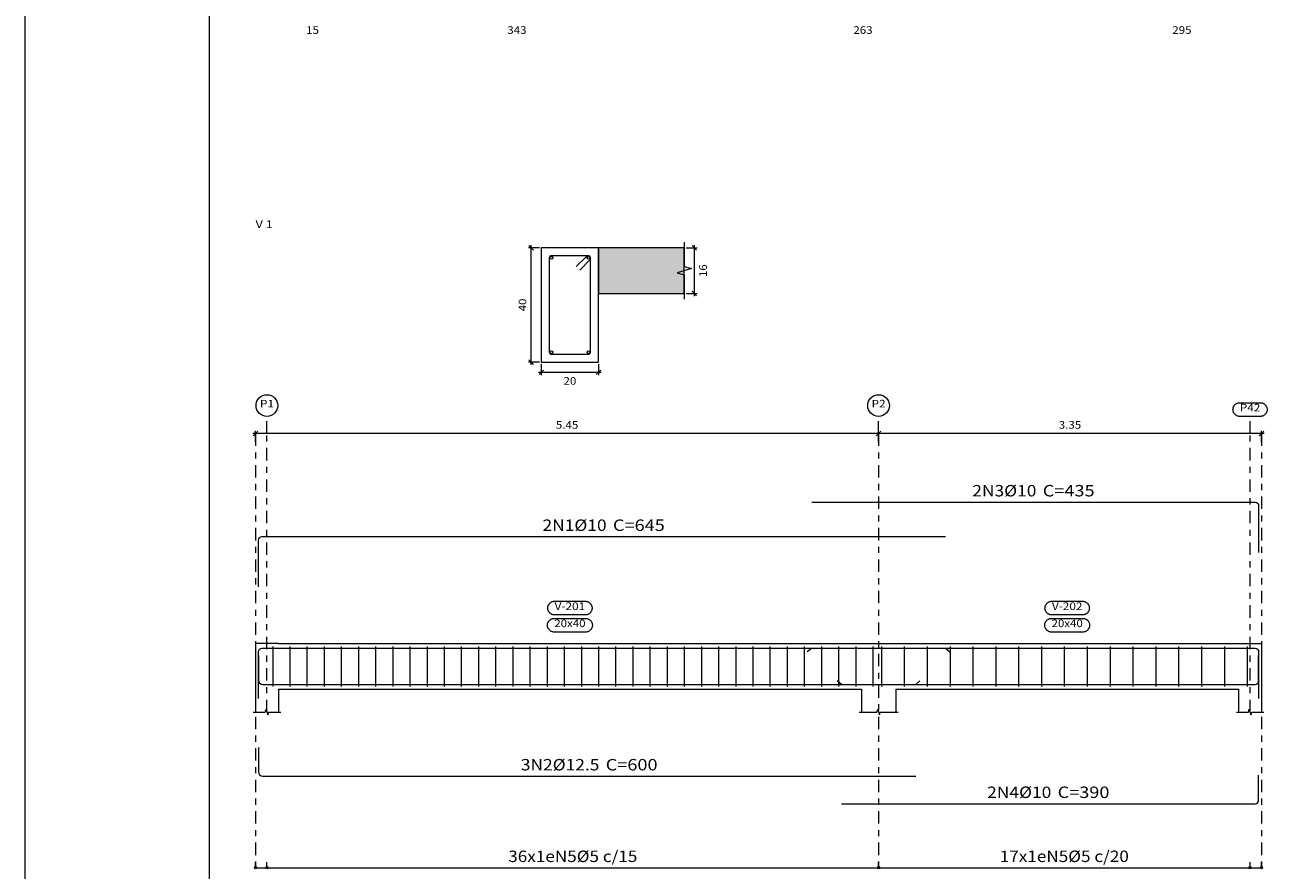
# Model space of a CAD drawing. Units: millimetres. Extents: x 100 to 200, y 8 to 66.
# Drawn here: x 120 to 140, y 21 to 35 of the extents above; entities that cross this region are included whole.
import ezdxf
from ezdxf.enums import TextEntityAlignment as Align

# ---------------------------------------------------------------- set-up
doc = ezdxf.new("R2010")
doc.units = ezdxf.units.MM
doc.linetypes.add('CYPE_RAYAPUNTO', pattern=[0.4125, 0.2025, -0.105, 0, -0.105])
for name, color, linetype, lineweight in [('ARM_LONGITUDINAL_Ø10', 103, 'Continuous', 9), ('ARM_LONGITUDINAL_Ø12_5', 51, 'Continuous', 9), ('ARM_TRANSVERSAL_Ø5', 151, 'Continuous', 9), ('ELE_ARM_TRANS_TXT_EST', 3, 'Continuous', 9), ('ELE_CONT_NOS', 122, 'Continuous', 9), ('ELE_CONT_VIG_CONCRETO', 2, 'Continuous', 9), ('ELE_COT_COT_EST', 3, 'Continuous', 0), ('ELE_COT_COT_LIN_APOIOS', 2, 'CYPE_RAYAPUNTO', 0), ('ELE_COT_TEXTOS_COMPRIMENTO_PROJETADO', 122, 'Continuous', 0), ('ELE_COT_TEXTOS_ESTRIBOS', 122, 'Continuous', 0), ('ELE_REF_COT_LIN_AUX_COTA', 2, 'CYPE_RAYAPUNTO', 9), ('ELE_REF_NOME_PORTICO', 3, 'Continuous', 9), ('ELE_REF_REF_NOME', 3, 'Continuous', 9), ('ELE_REF_REF_REFERENCIA', 3, 'Continuous', 9), ('ELE_REF_TEXTO_REF_NOME', 3, 'Continuous', 9), ('ELE_REF_TEXTO_REF_REFERENCIA', 3, 'Continuous', 9), ('L1', 122, 'Continuous', 0), ('POR_ARM_LONG_ARM_TEXTOS', 3, 'Continuous', 9), ('POR_ARM_LONG_TXT_COMP', 3, 'Continuous', 9), ('QUAD_BORDA', 1, 'Continuous', 20), ('QUAD_LIMITES', 2, 'Continuous', 0), ('SEC_CONT_LAJES_CORTE', 8, 'Continuous', 9), ('SEC_CONT_VIG_CONCRETO_CORTE', 2, 'Continuous', 9), ('SEC_COTAS_SEC_DIM_VIGA', 122, 'Continuous', 0), ('SEC_COTAS_TEXTOS_DIMENSOES', 122, 'Continuous', 0)]:
    doc.layers.add(name, color=color, linetype=linetype, lineweight=lineweight)
doc.styles.add('CYPETXT', font='romans__.ttf', dxfattribs={"height": 0.2})

msp = doc.modelspace()

# ---------------------------------------------------------------- hatches: boundary and pattern name
at = {"layer": 'SEC_CONT_LAJES_CORTE', "true_color": 0xdad7d3}
msp.add_hatch(color=254, dxfattribs=at).paths.add_polyline_path([(130.655, 31.254), (129.258, 31.254), (129.258, 30.509), (130.655, 30.509)])

# ---------------------------------------------------------------- linework, layer by layer
at = {"layer": 'ARM_LONGITUDINAL_Ø10'}
for p, q in [((132.731, 24.733), (132.658, 24.675)), ((134.909, 24.733), (134.98, 24.672)), ((133.215, 24.141), (133.145, 24.202))]:
    msp.add_line(p, q, dxfattribs=at)
for points in [[(132.731, 27.111), (139.955, 27.111), (139.977, 27.107), (139.995, 27.095), (140.007, 27.077), (140.011, 27.056), (140.011, 26.292)], [(123.719, 25.731), (123.719, 26.494), (123.723, 26.515), (123.735, 26.533), (123.753, 26.546), (123.775, 26.55), (134.909, 26.55)], [(123.719, 23.913), (123.719, 24.677), (123.723, 24.698), (123.735, 24.716), (123.753, 24.728), (123.775, 24.733), (134.909, 24.733)], [(132.731, 24.733), (139.955, 24.733), (139.977, 24.728), (139.995, 24.716), (140.007, 24.698), (140.011, 24.677), (140.011, 23.913)], [(133.215, 24.141), (139.955, 24.141), (139.977, 24.145), (139.995, 24.157), (140.007, 24.175), (140.011, 24.196), (140.011, 24.606)], [(133.215, 22.2), (139.955, 22.2), (139.977, 22.204), (139.995, 22.216), (140.007, 22.234), (140.011, 22.256), (140.011, 22.665)]]:
    msp.add_lwpolyline(points, dxfattribs=at)
for centre in [(128.49, 31.091), (129.095, 31.091), (128.49, 29.555), (129.095, 29.555)]:
    msp.add_circle(centre, 0.0233, dxfattribs=at)
at = {"layer": 'ARM_LONGITUDINAL_Ø12_5'}
msp.add_line((134.425, 24.141), (134.494, 24.203), dxfattribs=at)
for points in [[(123.719, 24.606), (123.719, 24.21), (123.724, 24.184), (123.739, 24.161), (123.762, 24.146), (123.789, 24.141), (134.425, 24.141)], [(123.719, 23.115), (123.719, 22.719), (123.724, 22.692), (123.739, 22.67), (123.762, 22.654), (123.789, 22.649), (134.425, 22.649)]]:
    msp.add_lwpolyline(points, dxfattribs=at)
at = {"layer": 'ARM_TRANSVERSAL_Ø5'}
for p, q in [((123.951, 24.762), (123.951, 24.111)), ((124.231, 24.762), (124.231, 24.111)), ((124.51, 24.762), (124.51, 24.111)), ((124.789, 24.762), (124.789, 24.111)), ((125.069, 24.762), (125.069, 24.111)), ((125.348, 24.762), (125.348, 24.111)), ((125.627, 24.762), (125.627, 24.111)), ((125.907, 24.762), (125.907, 24.111)), ((126.186, 24.762), (126.186, 24.111)), ((126.465, 24.762), (126.465, 24.111)), ((126.744, 24.762), (126.744, 24.111)), ((127.024, 24.762), (127.024, 24.111)), ((127.303, 24.762), (127.303, 24.111)), ((127.582, 24.762), (127.582, 24.111)), ((127.862, 24.762), (127.862, 24.111)), ((128.141, 24.762), (128.141, 24.111)), ((128.42, 24.762), (128.42, 24.111)), ((128.7, 24.762), (128.7, 24.111)), ((128.979, 24.762), (128.979, 24.111)), ((129.258, 24.762), (129.258, 24.111)), ((129.537, 24.762), (129.537, 24.111)), ((129.817, 24.762), (129.817, 24.111)), ((130.096, 24.762), (130.096, 24.111)), ((130.375, 24.762), (130.375, 24.111)), ((130.655, 24.762), (130.655, 24.111)), ((130.934, 24.762), (130.934, 24.111)), ((131.213, 24.762), (131.213, 24.111)), ((131.493, 24.762), (131.493, 24.111)), ((131.772, 24.762), (131.772, 24.111)), ((132.051, 24.762), (132.051, 24.111)), ((132.33, 24.762), (132.33, 24.111)), ((132.61, 24.762), (132.61, 24.111)), ((132.889, 24.762), (132.889, 24.111)), ((133.168, 24.762), (133.168, 24.111)), ((133.448, 24.762), (133.448, 24.111)), ((133.727, 24.762), (133.727, 24.111)), ((133.867, 24.762), (133.867, 24.111)), ((134.239, 24.762), (134.239, 24.111)), ((134.611, 24.762), (134.611, 24.111)), ((134.984, 24.762), (134.984, 24.111)), ((135.356, 24.762), (135.356, 24.111)), ((135.729, 24.762), (135.729, 24.111)), ((136.101, 24.762), (136.101, 24.111)), ((136.473, 24.762), (136.473, 24.111)), ((136.846, 24.762), (136.846, 24.111)), ((137.218, 24.762), (137.218, 24.111)), ((137.591, 24.762), (137.591, 24.111)), ((137.963, 24.762), (137.963, 24.111)), ((138.335, 24.762), (138.335, 24.111)), ((138.708, 24.762), (138.708, 24.111)), ((139.08, 24.762), (139.08, 24.111)), ((139.453, 24.762), (139.453, 24.111)), ((139.825, 24.762), (139.825, 24.111))]:
    msp.add_line(p, q, dxfattribs=at)
msp.add_lwpolyline([(128.954, 30.892), (129.118, 31.057), (129.123, 31.063), (129.127, 31.07), (129.129, 31.078), (129.13, 31.086), (129.129, 31.093), (129.127, 31.101), (129.123, 31.108), (129.118, 31.114), (129.112, 31.119), (129.105, 31.123), (129.097, 31.125), (129.089, 31.126), (128.496, 31.126), (128.48, 31.123), (128.467, 31.114), (128.458, 31.101), (128.455, 31.086), (128.455, 29.561), (128.458, 29.545), (128.467, 29.532), (128.48, 29.523), (128.496, 29.52), (129.089, 29.52), (129.105, 29.523), (129.118, 29.532), (129.127, 29.545), (129.13, 29.561), (129.13, 31.086), (129.129, 31.093), (129.127, 31.101), (129.123, 31.108), (129.118, 31.114), (129.112, 31.119), (129.105, 31.123), (129.097, 31.125), (129.089, 31.126), (129.081, 31.125), (129.074, 31.123), (129.067, 31.119), (129.061, 31.114), (128.896, 30.95)], dxfattribs=at)
at = {"layer": 'ELE_CONT_NOS'}
for p, q in [((123.672, 24.064), (123.672, 23.692)), ((124.045, 24.064), (124.045, 23.692)), ((133.541, 24.064), (133.541, 23.692)), ((134.099, 24.064), (134.099, 23.692)), ((139.685, 24.064), (139.685, 23.692)), ((140.058, 24.064), (140.058, 23.692))]:
    msp.add_line(p, q, dxfattribs=at)
for points in [[(124.045, 24.809), (123.672, 24.809), (123.672, 24.064)], [(133.541, 24.809), (134.099, 24.809)], [(139.685, 24.809), (140.058, 24.809), (140.058, 24.064)], [(123.635, 23.692), (123.83, 23.692), (123.844, 23.738), (123.872, 23.645), (123.886, 23.692), (124.082, 23.692)], [(133.504, 23.692), (133.792, 23.692), (133.806, 23.738), (133.834, 23.645), (133.848, 23.692), (134.137, 23.692)], [(139.648, 23.692), (139.844, 23.692), (139.858, 23.738), (139.886, 23.645), (139.899, 23.692), (140.095, 23.692)]]:
    msp.add_lwpolyline(points, dxfattribs=at)
at = {"layer": 'ELE_CONT_VIG_CONCRETO'}
for p, q in [((124.045, 24.809), (133.541, 24.809)), ((134.099, 24.809), (139.685, 24.809)), ((124.045, 24.064), (133.541, 24.064)), ((134.099, 24.064), (139.685, 24.064))]:
    msp.add_line(p, q, dxfattribs=at)
at = {"layer": 'ELE_COT_COT_EST'}
for p, q in [((123.672, 21.157), (123.672, 21.25)), ((123.858, 21.157), (123.858, 21.25)), ((133.82, 21.157), (133.82, 21.25)), ((139.872, 21.157), (139.872, 21.25))]:
    msp.add_line(p, q, dxfattribs=at)
for points in [[(123.672, 21.157), (123.858, 21.157), (123.858, 21.25)], [(123.858, 21.157), (133.82, 21.157), (133.82, 21.25)], [(133.82, 21.157), (139.872, 21.157), (139.872, 21.25)], [(139.872, 21.157), (140.058, 21.157), (140.058, 21.25)]]:
    msp.add_lwpolyline(points, dxfattribs=at)
for centre in [(123.672, 21.157), (123.858, 21.157), (123.858, 21.157), (133.82, 21.157), (133.82, 21.157), (139.872, 21.157), (139.872, 21.157), (140.058, 21.157)]:
    msp.add_circle(centre, 0.0186, dxfattribs=at)
at = {"layer": 'ELE_COT_COT_LIN_APOIOS'}
for p, q in [((123.672, 28.229), (123.672, 21.157)), ((133.82, 28.229), (133.82, 21.157)), ((140.058, 28.229), (140.058, 21.157))]:
    msp.add_line(p, q, dxfattribs=at)
at = {"layer": 'ELE_REF_COT_LIN_AUX_COTA'}
for p, q in [((123.858, 28.229), (123.858, 28.508)), ((133.82, 28.229), (133.82, 28.508)), ((139.872, 28.229), (139.872, 28.508)), ((123.858, 23.692), (123.858, 28.229)), ((139.872, 23.692), (139.872, 28.229))]:
    msp.add_line(p, q, dxfattribs=at)
at = {"layer": 'ELE_REF_REF_NOME'}
for points in [[(129.042, 25.498), (129.05, 25.498), (129.057, 25.497), (129.064, 25.496), (129.072, 25.494), (129.079, 25.492), (129.086, 25.489), (129.093, 25.486), (129.099, 25.482), (129.105, 25.478), (129.111, 25.474), (129.117, 25.469), (129.122, 25.464), (129.127, 25.458), (129.132, 25.453), (129.136, 25.446), (129.14, 25.44), (129.143, 25.433), (129.146, 25.426), (129.149, 25.419), (129.151, 25.412), (129.152, 25.405), (129.153, 25.397), (129.154, 25.39), (129.154, 25.383), (129.153, 25.375), (129.152, 25.368), (129.151, 25.36), (129.149, 25.353), (129.146, 25.346), (129.143, 25.339), (129.14, 25.333), (129.136, 25.326), (129.132, 25.32), (129.127, 25.314), (129.122, 25.309), (129.117, 25.303), (129.111, 25.299), (129.105, 25.294), (129.099, 25.29), (129.093, 25.287), (129.086, 25.283), (129.079, 25.281), (129.072, 25.279), (129.064, 25.277), (129.057, 25.276), (129.05, 25.275), (129.042, 25.275), (128.543, 25.275), (128.536, 25.275), (128.528, 25.276), (128.521, 25.277), (128.514, 25.279), (128.506, 25.281), (128.5, 25.283), (128.493, 25.287), (128.486, 25.29), (128.48, 25.294), (128.474, 25.299), (128.468, 25.303), (128.463, 25.309), (128.458, 25.314), (128.453, 25.32), (128.449, 25.326), (128.445, 25.333), (128.442, 25.339), (128.439, 25.346), (128.436, 25.353), (128.434, 25.36), (128.433, 25.368), (128.432, 25.375), (128.431, 25.383), (128.431, 25.39), (128.432, 25.397), (128.433, 25.405), (128.434, 25.412), (128.436, 25.419), (128.439, 25.426), (128.442, 25.433), (128.445, 25.44), (128.449, 25.446), (128.453, 25.453), (128.458, 25.458), (128.463, 25.464), (128.468, 25.469), (128.474, 25.474), (128.48, 25.478), (128.486, 25.482), (128.493, 25.486), (128.5, 25.489), (128.506, 25.492), (128.514, 25.494), (128.521, 25.496), (128.528, 25.497), (128.536, 25.498), (128.543, 25.498), (129.042, 25.498)], [(137.142, 25.498), (137.149, 25.498), (137.157, 25.497), (137.164, 25.496), (137.171, 25.494), (137.178, 25.492), (137.185, 25.489), (137.192, 25.486), (137.199, 25.482), (137.205, 25.478), (137.211, 25.474), (137.217, 25.469), (137.222, 25.464), (137.227, 25.458), (137.232, 25.453), (137.236, 25.446), (137.24, 25.44), (137.243, 25.433), (137.246, 25.426), (137.249, 25.419), (137.251, 25.412), (137.252, 25.405), (137.253, 25.397), (137.254, 25.39), (137.254, 25.383), (137.253, 25.375), (137.252, 25.368), (137.251, 25.36), (137.249, 25.353), (137.246, 25.346), (137.243, 25.339), (137.24, 25.333), (137.236, 25.326), (137.232, 25.32), (137.227, 25.314), (137.222, 25.309), (137.217, 25.303), (137.211, 25.299), (137.205, 25.294), (137.199, 25.29), (137.192, 25.287), (137.185, 25.283), (137.178, 25.281), (137.171, 25.279), (137.164, 25.277), (137.157, 25.276), (137.149, 25.275), (137.142, 25.275), (136.643, 25.275), (136.635, 25.275), (136.628, 25.276), (136.621, 25.277), (136.613, 25.279), (136.606, 25.281), (136.599, 25.283), (136.592, 25.287), (136.586, 25.29), (136.58, 25.294), (136.574, 25.299), (136.568, 25.303), (136.563, 25.309), (136.558, 25.314), (136.553, 25.32), (136.549, 25.326), (136.545, 25.333), (136.541, 25.339), (136.539, 25.346), (136.536, 25.353), (136.534, 25.36), (136.533, 25.368), (136.532, 25.375), (136.531, 25.383), (136.531, 25.39), (136.532, 25.397), (136.533, 25.405), (136.534, 25.412), (136.536, 25.419), (136.539, 25.426), (136.541, 25.433), (136.545, 25.44), (136.549, 25.446), (136.553, 25.453), (136.558, 25.458), (136.563, 25.464), (136.568, 25.469), (136.574, 25.474), (136.58, 25.478), (136.586, 25.482), (136.592, 25.486), (136.599, 25.489), (136.606, 25.492), (136.613, 25.494), (136.621, 25.496), (136.628, 25.497), (136.635, 25.498), (136.643, 25.498), (137.142, 25.498)], [(129.047, 25.219), (129.054, 25.218), (129.062, 25.218), (129.069, 25.216), (129.076, 25.215), (129.083, 25.213), (129.09, 25.21), (129.097, 25.207), (129.104, 25.203), (129.11, 25.199), (129.116, 25.195), (129.122, 25.19), (129.127, 25.185), (129.132, 25.179), (129.137, 25.173), (129.141, 25.167), (129.145, 25.161), (129.148, 25.154), (129.151, 25.147), (129.154, 25.14), (129.155, 25.133), (129.157, 25.126), (129.158, 25.118), (129.158, 25.111), (129.158, 25.103), (129.158, 25.096), (129.157, 25.088), (129.155, 25.081), (129.154, 25.074), (129.151, 25.067), (129.148, 25.06), (129.145, 25.053), (129.141, 25.047), (129.137, 25.041), (129.132, 25.035), (129.127, 25.029), (129.122, 25.024), (129.116, 25.019), (129.11, 25.015), (129.104, 25.011), (129.097, 25.007), (129.09, 25.004), (129.083, 25.001), (129.076, 24.999), (129.069, 24.997), (129.062, 24.996), (129.054, 24.995), (129.047, 24.995), (128.538, 24.995), (128.531, 24.995), (128.524, 24.996), (128.516, 24.997), (128.509, 24.999), (128.502, 25.001), (128.495, 25.004), (128.488, 25.007), (128.482, 25.011), (128.475, 25.015), (128.469, 25.019), (128.464, 25.024), (128.458, 25.029), (128.453, 25.035), (128.449, 25.041), (128.444, 25.047), (128.441, 25.053), (128.437, 25.06), (128.434, 25.067), (128.432, 25.074), (128.43, 25.081), (128.428, 25.088), (128.427, 25.096), (128.427, 25.103), (128.427, 25.111), (128.427, 25.118), (128.428, 25.126), (128.43, 25.133), (128.432, 25.14), (128.434, 25.147), (128.437, 25.154), (128.441, 25.161), (128.444, 25.167), (128.449, 25.173), (128.453, 25.179), (128.458, 25.185), (128.464, 25.19), (128.469, 25.195), (128.475, 25.199), (128.482, 25.203), (128.488, 25.207), (128.495, 25.21), (128.502, 25.213), (128.509, 25.215), (128.516, 25.216), (128.524, 25.218), (128.531, 25.218), (128.538, 25.219), (129.047, 25.219)], [(137.147, 25.219), (137.154, 25.218), (137.161, 25.218), (137.169, 25.216), (137.176, 25.215), (137.183, 25.213), (137.19, 25.21), (137.197, 25.207), (137.203, 25.203), (137.21, 25.199), (137.216, 25.195), (137.221, 25.19), (137.227, 25.185), (137.232, 25.179), (137.236, 25.173), (137.241, 25.167), (137.244, 25.161), (137.248, 25.154), (137.251, 25.147), (137.253, 25.14), (137.255, 25.133), (137.257, 25.126), (137.258, 25.118), (137.258, 25.111), (137.258, 25.103), (137.258, 25.096), (137.257, 25.088), (137.255, 25.081), (137.253, 25.074), (137.251, 25.067), (137.248, 25.06), (137.244, 25.053), (137.241, 25.047), (137.236, 25.041), (137.232, 25.035), (137.227, 25.029), (137.221, 25.024), (137.216, 25.019), (137.21, 25.015), (137.203, 25.011), (137.197, 25.007), (137.19, 25.004), (137.183, 25.001), (137.176, 24.999), (137.169, 24.997), (137.161, 24.996), (137.154, 24.995), (137.147, 24.995), (136.638, 24.995), (136.631, 24.995), (136.623, 24.996), (136.616, 24.997), (136.609, 24.999), (136.602, 25.001), (136.595, 25.004), (136.588, 25.007), (136.581, 25.011), (136.575, 25.015), (136.569, 25.019), (136.563, 25.024), (136.558, 25.029), (136.553, 25.035), (136.548, 25.041), (136.544, 25.047), (136.54, 25.053), (136.537, 25.06), (136.534, 25.067), (136.531, 25.074), (136.53, 25.081), (136.528, 25.088), (136.527, 25.096), (136.527, 25.103), (136.527, 25.111), (136.527, 25.118), (136.528, 25.126), (136.53, 25.133), (136.531, 25.14), (136.534, 25.147), (136.537, 25.154), (136.54, 25.161), (136.544, 25.167), (136.548, 25.173), (136.553, 25.179), (136.558, 25.185), (136.563, 25.19), (136.569, 25.195), (136.575, 25.199), (136.581, 25.203), (136.588, 25.207), (136.595, 25.21), (136.602, 25.213), (136.609, 25.215), (136.616, 25.216), (136.623, 25.218), (136.631, 25.218), (136.638, 25.219), (137.147, 25.219)]]:
    msp.add_lwpolyline(points, close=True, dxfattribs=at)
at = {"layer": 'ELE_REF_REF_REFERENCIA'}
msp.add_lwpolyline([(140.038, 28.731), (140.046, 28.731), (140.053, 28.73), (140.06, 28.729), (140.068, 28.727), (140.075, 28.725), (140.082, 28.723), (140.089, 28.719), (140.095, 28.716), (140.101, 28.712), (140.107, 28.707), (140.113, 28.703), (140.118, 28.697), (140.124, 28.692), (140.128, 28.686), (140.132, 28.68), (140.136, 28.673), (140.14, 28.667), (140.142, 28.66), (140.145, 28.653), (140.147, 28.646), (140.148, 28.638), (140.149, 28.631), (140.15, 28.623), (140.15, 28.616), (140.149, 28.609), (140.148, 28.601), (140.147, 28.594), (140.145, 28.587), (140.142, 28.58), (140.14, 28.573), (140.136, 28.566), (140.132, 28.56), (140.128, 28.553), (140.124, 28.548), (140.118, 28.542), (140.113, 28.537), (140.107, 28.532), (140.101, 28.528), (140.095, 28.524), (140.089, 28.52), (140.082, 28.517), (140.075, 28.514), (140.068, 28.512), (140.06, 28.51), (140.053, 28.509), (140.046, 28.508), (140.038, 28.508), (139.705, 28.508), (139.697, 28.508), (139.69, 28.509), (139.683, 28.51), (139.675, 28.512), (139.668, 28.514), (139.661, 28.517), (139.655, 28.52), (139.648, 28.524), (139.642, 28.528), (139.636, 28.532), (139.63, 28.537), (139.625, 28.542), (139.62, 28.548), (139.615, 28.553), (139.611, 28.56), (139.607, 28.566), (139.604, 28.573), (139.601, 28.58), (139.598, 28.587), (139.596, 28.594), (139.595, 28.601), (139.594, 28.609), (139.593, 28.616), (139.593, 28.623), (139.594, 28.631), (139.595, 28.638), (139.596, 28.646), (139.598, 28.653), (139.601, 28.66), (139.604, 28.667), (139.607, 28.673), (139.611, 28.68), (139.615, 28.686), (139.62, 28.692), (139.625, 28.697), (139.63, 28.703), (139.636, 28.707), (139.642, 28.712), (139.648, 28.716), (139.655, 28.719), (139.661, 28.723), (139.668, 28.725), (139.675, 28.727), (139.683, 28.729), (139.69, 28.73), (139.697, 28.731), (139.705, 28.731), (140.038, 28.731)], close=True, dxfattribs=at)
for centre in [(123.858, 28.685), (133.82, 28.685)]:
    msp.add_circle(centre, 0.177, dxfattribs=at)
at = {"layer": 'L1'}
for p, q in [((123.672, 28.229), (123.627, 28.229)), ((123.709, 28.266), (123.635, 28.191)), ((123.672, 28.095), (123.672, 28.273)), ((133.82, 28.229), (123.672, 28.229)), ((133.82, 28.229), (133.775, 28.229)), ((133.857, 28.266), (133.783, 28.191)), ((133.857, 28.266), (133.783, 28.191)), ((133.82, 28.095), (133.82, 28.273)), ((133.82, 28.095), (133.82, 28.273)), ((133.865, 28.229), (133.82, 28.229)), ((140.058, 28.229), (133.82, 28.229)), ((140.095, 28.266), (140.021, 28.191)), ((140.058, 28.095), (140.058, 28.273)), ((140.102, 28.229), (140.058, 28.229))]:
    msp.add_line(p, q, dxfattribs=at)
at = {"layer": 'QUAD_BORDA'}
msp.add_line((122.914, 64.743), (122.914, 8.843), dxfattribs=at)
at = {"layer": 'QUAD_LIMITES'}
msp.add_line((119.914, 37.043), (119.914, 7.843), dxfattribs=at)
at = {"layer": 'SEC_CONT_LAJES_CORTE', "color": 254, "true_color": 0xdad7d3}
msp.add_lwpolyline([(130.655, 31.254), (129.258, 31.254), (129.258, 30.509), (130.655, 30.509)], close=True, dxfattribs=at)
at = {"layer": 'SEC_CONT_LAJES_CORTE'}
for points in [[(130.655, 31.254), (129.258, 31.254), (129.258, 30.509), (130.655, 30.509)], [(130.655, 31.347), (130.655, 30.952), (130.771, 30.917), (130.538, 30.847), (130.655, 30.812), (130.655, 30.416)]]:
    msp.add_lwpolyline(points, dxfattribs=at)
at = {"layer": 'SEC_CONT_VIG_CONCRETO_CORTE'}
msp.add_lwpolyline([(129.258, 31.254), (128.327, 31.254), (128.327, 29.392), (129.258, 29.392), (129.258, 31.254)], close=True, dxfattribs=at)
at = {"layer": 'SEC_COTAS_SEC_DIM_VIGA'}
for p, q in [((128.296, 31.254), (128.117, 31.254)), ((128.199, 31.217), (128.125, 31.291)), ((128.162, 31.254), (128.162, 31.299)), ((128.162, 29.392), (128.162, 31.254)), ((130.686, 31.254), (130.864, 31.254)), ((130.857, 31.217), (130.782, 31.291)), ((130.82, 31.254), (130.82, 31.299)), ((130.82, 30.509), (130.82, 31.254)), ((130.686, 30.509), (130.864, 30.509)), ((130.857, 30.472), (130.782, 30.547)), ((130.82, 30.465), (130.82, 30.509)), ((128.296, 29.392), (128.117, 29.392)), ((128.199, 29.355), (128.125, 29.429)), ((128.162, 29.348), (128.162, 29.392)), ((128.327, 29.361), (128.327, 29.182)), ((129.258, 29.361), (129.258, 29.182)), ((128.282, 29.227), (128.327, 29.227)), ((128.29, 29.19), (128.364, 29.264)), ((128.327, 29.227), (129.258, 29.227)), ((129.221, 29.19), (129.295, 29.264)), ((129.258, 29.227), (129.303, 29.227))]:
    msp.add_line(p, q, dxfattribs=at)

# ---------------------------------------------------------------- texts
at = {"layer": 'ELE_ARM_TRANS_TXT_EST', "style": 'CYPETXT', "width": 0.846346}
for s, p, p2 in [('36x1eN5%%c5 c/15', (127.788, 21.25), (129.891, 21.25)), ('17x1eN5%%c5 c/20', (135.794, 21.25), (137.897, 21.25))]:
    msp.add_text(s, height=0.1862, dxfattribs=at).set_placement(p, p2, align=Align.FIT)
at = {"layer": 'ELE_COT_TEXTOS_COMPRIMENTO_PROJETADO', "style": 'CYPETXT', "width": 0.869207}
for s, p, p2 in [('5.45', (128.564, 28.308), (128.929, 28.308)), ('3.35', (136.756, 28.308), (137.121, 28.308))]:
    msp.add_text(s, height=0.1241, dxfattribs=at).set_placement(p, p2, align=Align.FIT)
at = {"layer": 'ELE_COT_TEXTOS_ESTRIBOS', "style": 'CYPETXT', "width": 0.872087}
for s, p, p2 in [('15', (124.497, 34.739), (124.705, 34.739)), ('343', (127.773, 34.739), (128.086, 34.739)), ('263', (133.41, 34.739), (133.723, 34.739)), ('295', (138.605, 34.739), (138.918, 34.739))]:
    msp.add_text(s, height=0.1241, dxfattribs=at).set_placement(p, p2, align=Align.FIT)
at = {"layer": 'ELE_REF_NOME_PORTICO', "style": 'CYPETXT', "width": 0.796702}
msp.add_text('V 1', height=0.1241, dxfattribs=at).set_placement((123.672, 31.577), (123.953, 31.577), align=Align.FIT)
at = {"layer": 'ELE_REF_TEXTO_REF_NOME', "style": 'CYPETXT'}
for s, width, p, p2 in [('V-201', 0.803261, (128.543, 25.355), (129.042, 25.355)), ('V-202', 0.803261, (136.643, 25.355), (137.142, 25.355)), ('20x40', 0.875979, (128.538, 25.076), (129.047, 25.076)), ('20x40', 0.875979, (136.638, 25.076), (137.147, 25.076))]:
    msp.add_text(s, height=0.1241, dxfattribs=dict(at, width=width)).set_placement(p, p2, align=Align.FIT)
at = {"layer": 'ELE_REF_TEXTO_REF_REFERENCIA', "style": 'CYPETXT'}
for s, width, p, p2 in [('P1', 0.934784, (123.744, 28.654), (123.973, 28.654)), ('P2', 0.934784, (133.706, 28.654), (133.935, 28.654)), ('P42', 0.914221, (139.705, 28.589), (140.038, 28.589))]:
    msp.add_text(s, height=0.1241, dxfattribs=dict(at, width=width)).set_placement(p, p2, align=Align.FIT)
at = {"layer": 'POR_ARM_LONG_ARM_TEXTOS', "style": 'CYPETXT'}
for s, width, p, p2 in [('2N3%%c10', 0.962726, (135.347, 27.205), (136.391, 27.205)), ('2N1%%c10', 0.962726, (128.346, 26.643), (129.39, 26.643)), ('3N2%%c12.5', 0.943269, (127.993, 22.742), (129.273, 22.742)), ('2N4%%c10', 0.962726, (135.589, 22.293), (136.634, 22.293))]:
    msp.add_text(s, height=0.1862, dxfattribs=dict(at, width=width)).set_placement(p, p2, align=Align.FIT)
at = {"layer": 'POR_ARM_LONG_TXT_COMP', "style": 'CYPETXT', "width": 0.770693}
for s, p, p2 in [(' C=435', (136.429, 27.205), (137.339, 27.205)), (' C=645', (129.428, 26.643), (130.338, 26.643)), (' C=600', (129.31, 22.742), (130.22, 22.742)), (' C=390', (136.671, 22.293), (137.581, 22.293))]:
    msp.add_text(s, height=0.1862, dxfattribs=at).set_placement(p, p2, align=Align.FIT)
at = {"layer": 'SEC_COTAS_TEXTOS_DIMENSOES', "style": 'CYPETXT', "width": 0.872087}
for s, p, p2 in [('16', (131.023, 30.778), (131.023, 30.986)), ('40', (128.083, 30.219), (128.083, 30.428))]:
    msp.add_text(s, height=0.1241, rotation=90, dxfattribs=at).set_placement(p, p2, align=Align.FIT)
msp.add_text('20', height=0.1241, dxfattribs=at).set_placement((128.688, 29.024), (128.897, 29.024), align=Align.FIT)

doc.saveas('drawing.dxf')
